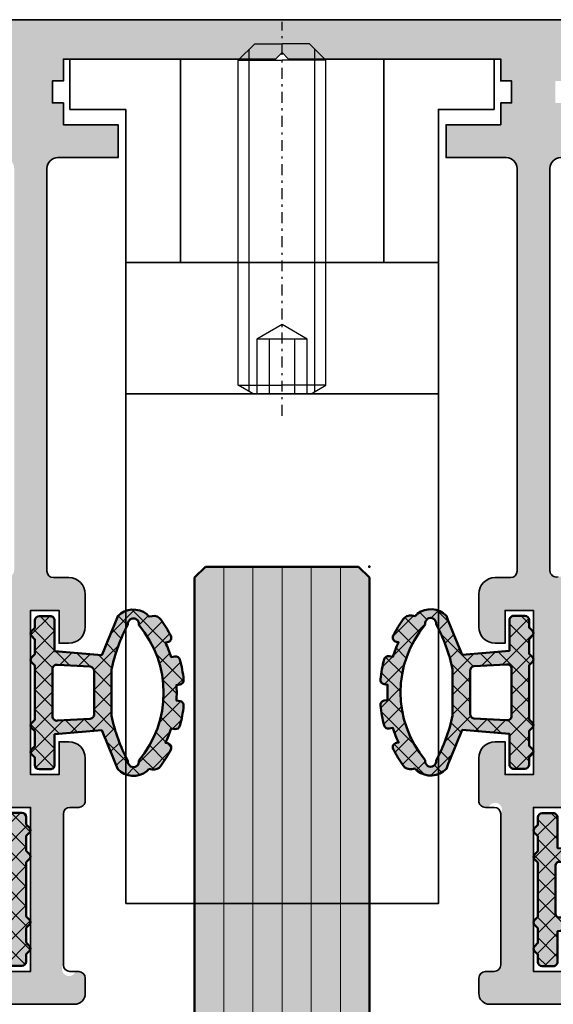
# Model space of a CAD drawing. Units: millimetres. Extents: x -61540 to -3343, y -21029 to 9387.
# Drawn here: x -31390 to -31365, y -15041 to -14996 of the extents above; entities that cross this region are included whole.
import ezdxf

# ---------------------------------------------------------------- set-up
doc = ezdxf.new("R2010")
doc.units = ezdxf.units.MM
doc.linetypes.add('STRICHPUNKT', pattern=[1, 0.5, -0.25, 0, -0.25])
for name, color, linetype, lineweight in [('Aluminium-AM_0', 40, 'Continuous', 35), ('AM_8', 251, 'Continuous', 18), ('Glas-AM_1', 94, 'Continuous', 50), ('Glas-AM_8', 251, 'Continuous', 18), ('Gummi-AM_1', 183, 'Continuous', 50), ('Gummi-AM_8', 251, 'Continuous', 18), ('SchraubenundBeschläge-AM_0', 247, 'Continuous', 35), ('Verbinder4', 24, 'STRICHPUNKT', 25)]:
    doc.layers.add(name, color=color, linetype=linetype, lineweight=lineweight)
for name, color, linetype in [('Text', 1, 'Continuous'), ('Verbinder', 20, 'Continuous'), ('Verbinder2', 24, 'Continuous')]:
    doc.layers.add(name, color=color, linetype=linetype)

# ---------------------------------------------------------------- blocks, each defined once
blk = doc.blocks.new('Rahmenprofil_4spurig')
at = {"layer": 'AM_8'}
h = blk.add_hatch(color=157, dxfattribs=at)
h.dxf.hatch_style = 1
h.paths.add_polyline_path([(100.5000000000109, -43.99999978445241), (100.5000000000109, -44.49999999998295, -0.4142135623730951), (100.0000000000109, -44.99999999998295), (97.00000000001091, -44.99999999998295, -0.4142135623730951), (96.50000000001091, -44.49999999998295), (96.50000000001091, -42.74999999998295, -0.4142135623730951), (97.25000000001091, -41.99999999998295), (97.70000000001164, -41.99999999998295), (97.70000000001164, -43.49999999998295), (99.00000000001091, -43.49999999998295), (99.00000000001091, -35.99999999998295), (97.70000000001164, -35.99999999998295), (97.70000000001164, -37.49999999998295), (97.25000000001091, -37.49999999998295, -0.4142135623730951), (96.50000000001091, -36.74999999998295), (96.50000000001091, -35.24999999998295, -0.4142135623730951), (97.25000000001091, -34.49999999998295), (99.75000000001091, -34.49999999998295, -0.4142135578343277), (100.5000000000109, -35.24999998836071), (100.5000000767177, -40.19999975609134, 0.4142134829418495), (101.4999998210196, -41.19999974059578), (103.2000258512301, -41.2000001752906, 0.4142146904725902), (104.2000261069187, -40.19999657942233), (104.1998891041985, -2.099998921223353, 0.4142125091669193), (103.8998891041949, -1.799999999979491), (99.80000000000607, -1.799999999979491, 0.4142135623730951), (99.50000000001091, -2.099999999974649), (99.50000000001091, -5.799999999982269, -0.414213562373095), (99.00000000001188, -6.29999999998131), (95.00000000001091, -6.29999999998131), (95.00000000001091, -4.7999999999804), (97.50000000001091, -4.7999999999804), (97.50000000001091, -1.799999999979491), (87.79998800024987, -1.79999999997949), (87.50000000001091, -1.499999999982947), (87.20000000001164, -1.799999999979491), (77.50000000001091, -1.799999999979491), (77.50000000001091, -2.799999999983129), (77.00000500000897, -2.799999999983129), (77.00000500000897, -3.799999999979491), (77.50000000001091, -3.799999999979491), (77.50000000001091, -4.7999999999804), (80.00000000001091, -4.7999999999804), (80.00000000001091, -6.29999999998131), (77.25000500000806, -6.29999999998131, 0.414213562373095), (76.75000500000897, -6.7999999999804), (76.75000500000897, -25.17544093981237, 0.4876088139318566), (77.1224651345846, -25.46655866324719, -0.4713508568312102), (77.50000000001091, -25.73423619996836), (77.50000000001091, -34.19999999998824, 1.063912866668243), (78.03358994113925, -34.55038491168207, -0.5990215383414814), (78.5, -34.79999999997716), (78.5, -36.74999999998282, -0.414213562373095), (77.74999999999987, -37.49999999998295), (77.30000000001019, -37.49999999998295), (77.30000000001019, -35.99999999998295), (76, -35.99999999998295), (76, -43.49999999998294), (77.30000000001019, -43.49999999998295), (77.30000000001019, -41.99999999998295), (77.75, -41.99999999998295, -0.4142135623730951), (78.5, -42.74999999998295), (78.5, -44.49999999998295, -0.4142135623730951), (78, -44.99999999998295), (74.00000000001255, -44.99999999998295, -0.4142135623730941), (73.50000000001091, -44.49999999998132), (73.50000000001091, -43.79999999997738, -0.414213562373088), (73.80000000000535, -43.49999999998295), (74.20000000000525, -43.49999999998295, 0.4142135623730933), (74.5, -43.19999999998818), (74.5, -36.30001799997741, 1.063912866668743), (73.96641005887307, -35.94963308828432, -0.5990215383414609), (73.50000000001091, -35.70001799998846), (73.50000000001091, -33.7500179999819, -0.4142135623730951), (74.25000000000922, -33.00001799998358), (74.70000000001164, -33.00001799998358), (74.70000000001164, -34.50001799998358), (76.00000000001091, -34.50001799998358), (76.00000000001091, -27.00001799998358), (74.70000000001164, -27.00001799998358), (74.70000000001164, -28.50001799998358), (74.25000000001091, -28.50001799998358, -0.4142135623730974), (73.50000000001091, -27.75001799998358), (73.50000000001091, -26.25001799998358, -0.4142135623730951), (74.25000000001091, -25.50001799998358), (74.95000500000512, -25.50001799998358, 0.4142135623729805), (75.25000500000169, -25.20001799998714), (75.25000500000897, -6.799999999980558, 0.4142135623732109), (74.75000500000992, -6.29999999998131), (72.00000999999975, -6.29999999998131), (72.00000999999975, -4.7999999999804), (74.50001000001066, -4.7999999999804), (74.50001000001066, -3.799999999979491), (75.00000500000897, -3.799999999979491), (75.00000500000897, -2.799999999983129), (74.50001000001066, -2.799999999983129), (74.50001000001066, -1.799999999979491), (64.7999980002387, -1.799999999979491), (64.50000999999975, -1.499999999982947), (64.20001000001139, -1.799999999979491), (54.50000000001091, -1.799999999979491), (54.50000000001091, -2.799999999983129), (54.00000500000897, -2.799999999983129), (54.00000500000897, -3.799999999979491), (54.50000000001091, -3.799999999979491), (54.50000000001091, -4.7999999999804), (57.00000000001091, -4.7999999999804), (57.00000000001091, -6.29999999998131), (54.25000500000806, -6.29999999998131, 0.414213562373095), (53.75000500000897, -6.7999999999804), (53.75000500000897, -25.17544093981237, 0.4876088139227947), (54.1224651345759, -25.46655866324955, -0.4713508568403399), (54.50000000001091, -25.73423619996832), (54.50000000001091, -34.19999999998824, 1.063912866668244), (55.03358994113925, -34.55038491168207, -0.5990215383414882), (55.5, -34.79999999997716), (55.5, -36.74999999998282, -0.414213562373095), (54.74999999999987, -37.49999999998295), (54.29999999999927, -37.49999999998295), (54.29999999999927, -35.99999999998295), (53, -35.99999999998295), (53, -43.49999999998295), (54.29999999999927, -43.49999999998295), (54.29999999999927, -41.99999999998295), (54.75, -41.99999999998295, -0.4142135623730951), (55.5, -42.74999999998295), (55.5, -44.49999999998295, -0.4142135623730951), (55, -44.99999999998295), (51.00000000001254, -44.99999999998295, -0.4142135623730929), (50.50000000001091, -44.49999999998132), (50.50000000001091, -43.79999999998284, -0.414213562373088), (50.8000000000108, -43.49999999998295), (51.20000000000524, -43.49999999998295, 0.414213562373095), (51.5, -43.19999999998818), (51.5, -36.30001799997741, 1.063912866659813), (50.96641005887893, -35.94963308828515, -0.5990215383378975), (50.50000000001091, -35.700017999983), (50.50000000001091, -33.75001799998189, -0.4142135623730966), (51.25000000000922, -33.00001799998358), (51.70000000001164, -33.00001799998358), (51.70000000001164, -34.50001799998358), (53.00000000001091, -34.50001799998358), (53.00000000001091, -27.00001799998358), (51.70000000001164, -27.00001799998358), (51.70000000001164, -28.50001799998358), (51.25000000001092, -28.50001799998358, -0.4142135623730978), (50.50000000001091, -27.75001799998358), (50.50000000001091, -26.25001799998358, -0.4142135623730951), (51.25000000001091, -25.50001799998358), (51.95000500000513, -25.50001799998358, 0.4142135623729805), (52.25000500000169, -25.20001799998714), (52.25000500000897, -6.799999999980558, 0.4142135623732111), (51.75000500000992, -6.29999999998131), (49.00000999999975, -6.29999999998131), (49.00000999999975, -4.7999999999804), (51.50001000001066, -4.7999999999804), (51.50001000001066, -3.799999999979491), (52.00000500000897, -3.799999999979491), (52.00000500000897, -2.799999999983129), (51.50001000001066, -2.799999999983129), (51.50001000001066, -1.799999999979491), (41.7999980002387, -1.799999999979491), (41.50000999999975, -1.499999999982947), (41.20001000001139, -1.799999999979491), (31.49999000001117, -1.799999999979491), (31.49999000001117, -2.799999999983129), (30.99999500001649, -2.799999999983129), (30.99999500001649, -3.799999999979491), (31.49999000001117, -3.799999999979491), (31.49999000001117, -4.7999999999804), (33.99999000001117, -4.7999999999804), (33.99999000001117, -6.29999999998131), (31.24999500001195, -6.29999999998131, 0.4142135623730951), (30.7499950000165, -6.799999999976762), (30.7499950000165, -25.20001799998522, 0.4142135623730951), (31.04999500001486, -25.50001799998358), (31.75000000001091, -25.50001799998358, -0.4142135623730951), (32.50000000001091, -26.25001799998358), (32.50000000001091, -27.75001799998358, -0.4142135623730951), (31.75000000001091, -28.50001799998358), (31.30000000001019, -28.50001799998358), (31.30000000001019, -27.00001799998358), (30.00000000001091, -27.00001799998358), (30.00000000001091, -34.50001799998358), (31.30000000001019, -34.50001799998358), (31.30000000001019, -33.00001799998358), (31.75000000001092, -33.00001799998358, -0.4142135623730923), (32.50000000001091, -33.75001799998358), (32.50000000001091, -35.70001799998295, -0.4142135623730951), (32.20000000001028, -36.00001799998358), (31.80000000001381, -36.00001799998358, 0.4142135623730951), (31.50000000001819, -36.3000179999792), (31.50000000001819, -43.1999999999864, 1.063912866659541), (32.03358994114421, -43.55038491168136, -0.5990215383381908), (32.50000000001091, -43.79999999998255), (32.50000000001091, -44.49999999998275, -0.4142135623730973), (32.00000000001071, -44.99999999998295), (28.00000000001819, -44.99999999998295, -0.4142135623730929), (27.50000000001819, -44.49999999998295), (27.50000000001819, -42.74999999998295, -0.4142135623730951), (28.25000000001819, -41.99999999998295), (28.70000000001164, -41.99999999998294), (28.70000000001165, -43.49999999998295), (30.00000000001819, -43.49999999998295), (30.00000000001819, -35.99999999998295), (28.70000000001164, -35.99999999998295), (28.70000000001163, -37.49999999998295), (28.25000000001818, -37.49999999998295, -0.4142135623730896), (27.50000000001819, -36.74999999998295), (27.50000000001819, -34.79999999997904, -0.4142135623730951), (27.80000000001428, -34.49999999998295), (28.20000000001075, -34.49999999998295, 0.4142135623730916), (28.50000000001091, -34.19999999998278), (28.50000000001091, -25.77806475754412, -0.4092668776709049), (28.79492468423386, -25.47810769199292), (28.9550703157956, -25.47539800535769, 0.4092668776709034), (29.24999500000922, -25.17544093981597), (29.24999500000922, -6.799999999976727, 0.4142135623730951), (28.7499950000138, -6.29999999998131), (26.00000000001091, -6.29999999998131), (26.00000000001092, -4.7999999999804), (28.50000000001091, -4.7999999999804), (28.50000000001092, -3.799999999979491), (28.99999500000922, -3.799999999979491), (28.99999500000921, -2.799999999983129), (28.50000000001092, -2.799999999983129), (28.50000000001091, -1.799999999979491), (18.80000000001019, -1.799999999979491), (18.50000000001091, -1.499999999982944), (18.20001199976834, -1.799999999979491), (8.500000000010914, -1.799999999979491), (8.500000000010914, -4.7999999999804), (11.00000000001091, -4.7999999999804), (11.00000000001091, -6.29999999998131), (7.000000000010004, -6.29999999998131, -0.414213562373095), (6.500000000010914, -5.799999999982219), (6.500000000010914, -2.099999999980135, 0.4142135623730882), (6.200000000010277, -1.799999999979491), (2.100110895825054, -1.799999999979491, 0.4142125097566339), (1.800110895819699, -2.099998921829156), (1.799973969809898, -40.19999658144663, 0.4142146898831924), (2.799974225505963, -41.20000017530788), (4.500000255712834, -41.19999974061125, 0.4142134874807355), (5.50000000001819, -40.19999974060446), (5.500000000010914, -35.24999999998396, -0.4142135623735281), (6.250000000010829, -34.49999999998295), (8.750000000010914, -34.49999999998295, -0.4142135623730951), (9.500000000010914, -35.24999999998295), (9.500000000010914, -36.74999999998295, -0.4142135623730951), (8.750000000010914, -37.49999999998295), (8.299999999999272, -37.49999999998295), (8.299999999999272, -35.99999999998295), (7.000000000010914, -35.99999999998295), (7.000000000010914, -43.49999999998295), (8.299999999999272, -43.49999999998295), (8.299999999999272, -41.99999999998295), (8.750000000010914, -41.99999999998295, -0.4142135623730951), (9.500000000010914, -42.74999999998295), (9.500000000010914, -44.49999999998295, -0.4142135623730951), (9.000000000010914, -44.99999999998295), (6.000000000018247, -44.99999999998295, -0.414213562373095), (5.50000000001819, -44.49999999998289), (5.50000000001819, -43.99999978447197, 0.4142136366400274), (4.499999746452119, -42.99999978446909), (2.80000543963267, -43.00000021552501, 0.4142134881061617), (1.800005693192375, -44.00000021552844), (1.800005693192361, -44.50000023347973, -0.4142136149777277), (1.300005603391, -45.00000023347935), (0.4999999102163883, -45.00000008979555, -0.4142135097683414), (1.818989403545856e-11, -44.50000008979584), (0, 1.70530256582424e-11), (106.0000000000109, 1.70530256582424e-11), (106.0000000000109, -44.50000008978245, -0.414213509769122), (105.5000000898111, -45.00000008978281), (104.6999943966261, -45.00000023346479, -0.41421361497707), (104.1999943068186, -44.50000023345788), (104.1999943068186, -44.0000002154989, 0.414213488106324), (103.1999945603918, -43.00000021550956), (101.5000002535714, -42.99999978445454, 0.4142136366398712)])
at = {"layer": 'Aluminium-AM_0'}
for points in [[(106.0000000000109, 1.70530256582424e-11), (0, 1.70530256582424e-11)], [(28.70000000001164, -35.99999999998295), (30.00000000001819, -35.99999999998295), (30.00000000001819, -43.49999999998295), (28.70000000001164, -43.49999999998295)], [(54.29999999999927, -43.49999999998295), (53, -43.49999999998295), (53, -35.99999999998295), (54.29999999999927, -35.99999999998295)]]:
    blk.add_lwpolyline(points, dxfattribs=at)
for points in [[(28.00000000001819, -44.99999999998295), (32.00000000001091, -44.99999999998295, 0.4142135623728641), (32.50000000001091, -44.49999999998295), (32.50000000001091, -43.79999999998313, 0.4142135623733381), (32.20000000001164, -43.49999999998295), (31.80000000001019, -43.49999999998295, -0.414213562373095), (31.50000000001819, -43.19999999998186), (31.50000000001819, -36.30001799998286, -0.4142135623731229), (31.80000000001019, -36.00001799998358), (32.20000000001164, -36.00001799998358, 0.4142135623730951), (32.50000000001091, -35.70001799998158), (32.50000000001091, -33.75001799998358, 0.4142135623730951), (31.75000000001091, -33.00001799998358), (31.30000000001019, -33.00001799998358), (31.30000000001019, -34.50001799998358), (30.00000000001091, -34.50001799998358), (30.00000000001091, -27.00001799998358), (31.30000000001019, -27.00001799998358), (31.30000000001019, -28.50001799998358), (31.75000000001091, -28.50001799998358, 0.4142135623730951), (32.50000000001091, -27.75001799998358), (32.50000000001091, -26.25001799998358, 0.4142135623730951), (31.75000000001091, -25.50001799998358), (31.04999500001213, -25.50001799998358, -0.4142135623730951), (30.7499950000165, -25.20001799998249), (30.7499950000165, -6.799999999979491, -0.4142135623730951), (31.24999500000922, -6.29999999998131), (33.99999000001117, -6.29999999998131), (33.99999000001117, -4.7999999999804), (31.49999000001117, -4.7999999999804), (31.49999000001117, -3.799999999979491), (30.9999950000165, -3.799999999979491), (30.9999950000165, -2.799999999983129), (31.49999000001117, -2.799999999983129), (31.49999000001117, -1.799999999979491), (41.20001000001139, -1.799999999979491), (41.50000999999975, -1.499999999982947), (41.7999980002387, -1.799999999979491), (51.50001000001066, -1.799999999979491), (51.50001000001066, -2.799999999983129), (52.00000500000897, -2.799999999983129), (52.00000500000897, -3.799999999979491), (51.50001000001066, -3.799999999979491), (51.50001000001066, -4.7999999999804), (49.00000999999975, -4.7999999999804), (49.00000999999975, -6.29999999998131), (51.75000500000897, -6.29999999998131, -0.4142135623731411), (52.25000500000897, -6.799999999979491), (52.25000500000169, -25.20001799998249, -0.4142135623730534), (51.9500050000097, -25.50001799998358), (51.25000000001091, -25.50001799998358, 0.4142135623730951), (50.50000000001091, -26.25001799998358), (50.50000000001091, -27.75001799998358, 0.4142135623730951), (51.25000000001091, -28.50001799998358), (51.70000000001164, -28.50001799998358), (51.70000000001164, -27.00001799998358), (53.00000000001091, -27.00001799998358), (53.00000000001091, -34.50001799998358), (51.70000000001164, -34.50001799998358), (51.70000000001164, -33.00001799998358), (51.25000000001091, -33.00001799998358, 0.4142135623729926), (50.50000000001091, -33.75001799997995), (50.50000000001091, -35.70001799998158, 0.4142135623731991), (50.80000000001019, -36.00001799998358), (51.20000000001164, -36.00001799998358, -0.4142135623730673), (51.5, -36.30001799998286), (51.5, -43.19999999998186, -0.4142135623730188), (51.20000000001164, -43.49999999998295), (50.80000000001019, -43.49999999998295, 0.4142135623727759), (50.50000000001091, -43.79999999998313), (50.50000000001091, -44.49999999997931, 0.4142135623733177), (51.00000000001091, -44.99999999998295), (55, -44.99999999998295, 0.4142135623730951)], [(54.12246513458012, -25.46655866324841, -0.4876088139256903), (53.75000500000897, -25.17544093981383), (53.75000500000897, -6.799999999979491, -0.4142135623730951), (54.25000500000897, -6.29999999998131)]]:
    blk.add_lwpolyline(points, format="xyb", dxfattribs=at)
blk = doc.blocks.new('*U990')
at = {"layer": 'Glas-AM_8'}
h = blk.add_hatch(color=253, dxfattribs=at)
h.dxf.hatch_style = 1
h.paths.add_polyline_path([(3.255829577923194, 1.707462903231622), (1.10119809095022, 1.891784290499343), (1.10119809095022, 3.291784290501708, 0.4142135623730951), (0.9011980909513113, 3.491784290500616), (0.4011980909531303, 3.491784290500616, 0.4142135623730951), (0.2011980909524027, 3.291784290499889), (0.2011980909524032, 2.953916324850978), (0.04513207377575501, 2.797850307688882, 0.4142135623893106), (0.04513207377173734, 2.585718273318733), (0.2011980909524027, 2.429652256140796), (0.2011980909524027, 1.75391632485116), (0.04513207377544548, 1.597850307687845, 0.4142135624004041), (0.04513207377606365, 1.385718273313679), (0.2011980909524023, 1.229652256152801), (0.2011980909524032, -1.246083675137929), (0.04513207377173734, -1.402149692315865, 0.4142135623893102), (0.04513207377575501, -1.614281726686013), (0.2011980909524027, -1.770347743848109), (0.2011980909524027, -2.446083675139565), (0.04513207377235506, -2.602149692315066, 0.4142135623918695), (0.0451320737760641, -2.81428172668796), (0.2011980909524032, -2.970347743848838), (0.2011980909524027, -3.308215709498203, 0.4142135623730951), (0.4011980909526756, -3.508215709498476), (0.9011980909517661, -3.508215709498476, 0.4142135623730951), (1.10119809095022, -3.308215709500022), (1.10119809095022, -1.908215709489927), (3.255829577924331, -1.723894322222115, -0.005748643925110288), (3.984276543294169, -3.504476050508075, 0.3831637169315036), (5.31755975056798, -3.596357384673063, 0.006684554623122009), (5.412044981926657, -3.487187311842852), (5.564436957331061, -3.514058128751095, 0.2887869649331689), (5.959266986114021, -3.352801892449584, 0.0380482772778654), (6.412072638154154, -2.605424669371784, 0.5032322999191399), (6.268367133013849, -2.318125415807923), (6.171153603793858, -2.3009840477172, 0.03308819683335097), (6.43088487757551, -1.635983050702769), (6.601606337146368, -1.666085850204348, 0.3875651820074223), (6.829282770107741, -1.521769654195673, 0.04060970422433632), (7.000984928046311, -0.6052286716139874, 0.3937071942929978), (6.836795517177211, -0.3875014527658611), (6.670707813805268, -0.3582157094962399, 0.03244151464404699), (6.670707813805268, 0.3417842905044874), (6.83679551717133, 0.3710700337676145, 0.3937071943014143), (7.000984928046325, 0.5887972526157272, 0.04060970422413825), (6.829282770108975, 1.505338235206668, 0.3875651820247729), (6.601606337139103, 1.649654431212221), (6.430884877575511, 1.619551631701919, 0.0330881968335397), (6.171153603793857, 2.284552628719989), (6.26836713302478, 2.301693996817188, 0.5032322999036443), (6.412072638153611, 2.588993250372921, 0.03804827727762122), (5.959266986116581, 3.336370473453342, 0.2887869649314104), (5.564436957337952, 3.497626709756917), (5.412044981926659, 3.470755892849279, 0.006684554621491874), (5.317559750567957, 3.57992596567042, 0.3831637169322116), (3.98427654329258, 3.488044631498703, -0.005748643925837847)])
h.paths.add_polyline_path([(4.454049109247637, 3.110356922459555, -1.179323422336205), (4.946964973495691, 3.091540525402584, -0.3661892369648864), (4.946964973495699, -3.107971944405241, -1.179323422335636), (4.454049109247604, -3.126788341463983, -0.07335519838804391), (3.701198090950948, -1.06339974698494), (3.701198090950948, 1.046968327993454, -0.0733551983882885)], flags=16)
h.paths.add_polyline_path([(2.901198090951675, 0.985543648192101), (2.901198090951675, -1.001975067181774, -0.3738846794848927), (2.7290327111431, -1.200028680930703), (1.229032711151832, -1.284353181752525, -0.4557262555387956), (1.001198090951675, -1.086299568001246), (1.001198090951675, 1.069868149010208, -0.4557262555381094), (1.229032711151832, 1.267921762761942), (2.729032711143099, 1.183597261939211, -0.373884679487487)], flags=16)
at = {"layer": 'Gummi-AM_8', "ltscale": 3}
h = blk.add_hatch(dxfattribs=at)
h.set_pattern_fill('ANSI37', color=256, scale=0.2)
h.set_pattern_definition([(45, (55.89476999999999, 0), (-0.4490128060534577, 0.4490128060534577), []), (135, (55.89476999999999, 0), (-0.4490128060534577, -0.4490128060534576), [])])
edge = h.paths.add_edge_path()
edge.add_arc((4.702065883939561, 2.791784290501617), 0.9999999999975304, 52.01218571334132, 135.8722646275436)
edge.add_arc((-73.8122469965233, 34.27578522345839), 83.66710252924341, 337.0914886634952, 338.4089662902686, ccw=False)
edge.add_line((3.2558295779232, 1.707462903231629), (1.101198090950219, 1.891784290499343))
edge.add_line((1.10119809095022, 1.891784290499343), (1.10119809095022, 3.291784290499889))
edge.add_arc((0.9011980909513113, 3.291784290501708), 0.1999999999989084, 359.9999999994789, 449.9999999994789)
edge.add_line((0.9011980909531303, 3.491784290500616), (0.4011980909531304, 3.491784290500616))
edge.add_arc((0.4011980909531304, 3.291784290499889), 0.2000000000007276, 90, 180)
edge.add_line((0.2011980909524027, 3.291784290499889), (0.2011980909524027, 2.953916324850978))
edge.add_line((0.2011980909524027, 2.953916324850978), (0.0451320737706738, 2.797850307683801))
edge.add_arc((0.1511980909529484, 2.691784290501799), 0.1500000000058776, 135.0000000000737, 224.9999999999263)
edge.add_line((0.0451320737706738, 2.585718273319797), (0.2011980909524027, 2.429652256140796))
edge.add_line((0.2011980909524027, 2.429652256140796), (0.2011980909524027, 1.75391632485116))
edge.add_line((0.2011980909524027, 1.75391632485116), (0.0451320737706738, 1.597850307683073))
edge.add_arc((0.1511980909529484, 1.491784290501071), 0.1500000000058776, 135.0000000000737, 224.9999999999263)
edge.add_line((0.0451320737706738, 1.385718273319069), (0.2011980909524027, 1.229652256152802))
edge.add_line((0.2011980909524027, 1.229652256152802), (0.2011980909524027, -1.246083675137928))
edge.add_line((0.2011980909524027, -1.246083675137928), (0.0451320737706738, -1.402149692316929))
edge.add_arc((0.1511980909529484, -1.508215709498931), 0.1500000000058776, 135.0000000000737, 224.9999999999263)
edge.add_line((0.0451320737706738, -1.614281726680932), (0.2011980909524027, -1.770347743848109))
edge.add_line((0.2011980909524027, -1.770347743848109), (0.2011980909524027, -2.446083675139565))
edge.add_line((0.2011980909524027, -2.446083675139565), (0.0451320737706738, -2.602149692316747))
edge.add_arc((0.1511980909538579, -2.708215709499658), 0.1500000000071638, 135.0000000000737, 224.9999999999263)
edge.add_line((0.0451320737706738, -2.814281726682569), (0.2011980909524027, -2.970347743848837))
edge.add_line((0.2011980909524027, -2.970347743848837), (0.2011980909524027, -3.308215709498658))
edge.add_arc((0.4011980909526756, -3.308215709498203), 0.2000000000002729, 180.0000000001303, 270.0000000001303)
edge.add_line((0.4011980909531304, -3.508215709498476), (0.9011980909531303, -3.508215709498476))
edge.add_arc((0.9011980909517661, -3.308215709500022), 0.1999999999984539, 270.0000000003908, 360.0000000003909)
edge.add_line((1.10119809095022, -3.308215709498658), (1.10119809095022, -1.908215709489927))
edge.add_line((1.10119809095022, -1.908215709489927), (3.255829577924331, -1.723894322222115))
edge.add_arc((-73.81224700714358, -34.29221664648736), 83.66710254059912, 21.59103370961708, 22.908511336220897, ccw=False)
edge.add_arc((4.702065883938042, -2.808215709505649), 0.9999999999973903, 224.1277353725744, 307.9878142867754)
edge.add_arc((1.28206234432016, -0.008215709992405174), 5.399999999390092, 318.3582697435323, 319.8902339973984)
edge.add_line((5.412044981926658, -3.487187311842852), (5.564436957333885, -3.514058128751592))
edge.add_arc((5.633896228399905, -3.120135027548893), 0.3999999999977186, 260.0000000000517, 324.4321124187462)
edge.add_arc((1.282062343956765, -0.008215709490103418), 5.749999999987901, 324.4321124185155, 333.1479309835643)
edge.add_arc((6.233637497480704, -2.515086966416485), 0.2000000000059844, 333.1479309837249, 439.9999999999816)
edge.add_line((6.268367133015192, -2.318125415808161), (6.171153603793857, -2.3009840477172))
edge.add_arc((1.282062343935003, -0.008215709461584009), 5.40000000001256, 334.8754924690716, 342.4559829509254)
edge.add_line((6.430884877575511, -1.635983050702769), (6.601606337138139, -1.666085850202897))
edge.add_arc((6.636335972672766, -1.469124299597743), 0.2000000000028859, 259.9999999997847, 344.7383860532628)
edge.add_arc((1.282062344001623, -0.008215709545979388), 5.749999999928137, 344.7383860538738, 354.040333508404)
edge.add_arc((6.802065881642421, -0.5844630033679004), 0.1999999999998476, 354.0403335076091, 439.9999999996005)
edge.add_line((6.836795517177154, -0.3875014527658511), (6.670707813805268, -0.3582157094962402))
edge.add_arc((1.282062343930749, -0.008215709495876355), 5.399999999999946, 356.2837796084474, 363.7162203915526)
edge.add_line((6.670707813805268, 0.3417842905044874), (6.836795517177154, 0.3710700337686414))
edge.add_arc((6.80206588164291, 0.5680315843702359), 0.1999999999993148, 280.0000000002842, 365.9596664922759)
edge.add_arc((1.282062343917801, -0.008215709445316799), 5.750000000010798, 5.959666491441669, 15.26161394597192)
edge.add_arc((6.636335972676257, 1.452692880610082), 0.2000000000003568, 15.26161394788016, 100.0000000013584)
edge.add_line((6.601606337138139, 1.649654431212052), (6.430884877575511, 1.619551631701919))
edge.add_arc((1.282062343936229, -0.008215709526242065), 5.400000000007466, 17.54401704894681, 25.12450753084381)
edge.add_line((6.171153603793857, 2.284552628719989), (6.268367133015192, 2.301693996815497))
edge.add_arc((6.233637497483403, 2.498655547420183), 0.2000000000019333, 279.9999999994379, 386.8520690156945)
edge.add_arc((1.282062343909015, -0.008215709506205648), 5.750000000028862, 26.85206901618846, 35.56788758123729)
edge.add_arc((5.63389622840207, 3.103703608554865), 0.3999999999967512, 35.56788758159307, 100.0000000002876)
edge.add_line((5.564436957333885, 3.4976267097562), (5.412044981926658, 3.470755892849279))
edge.add_arc((1.282062343663545, -0.008215709868386156), 5.400000000450987, 40.10976600515053, 41.64173025864268)
edge = h.paths.add_edge_path(flags=16)
edge.add_arc((4.702065883946271, -3.158215709514485), 0.2499999999889826, -187.22172874085845, 11.593983698041882, ccw=False)
edge.add_arc((11.07196611512171, 0.4568721238737594), 7.525918404252232, 191.654220597064, 208.4359360396514, ccw=False)
edge.add_line((3.701198090950948, -1.063399746984945), (3.701198090950948, 1.046968327993453))
edge.add_arc((11.0719661150543, -0.473303542863222), 7.525918404185795, 151.5640639602048, 168.3457794028474, ccw=False)
edge.add_arc((4.702065883946121, 3.141784290510907), 0.2499999999889473, -11.593983697830879, 187.2217287410696, ccw=False)
edge.add_arc((1.28206234392953, -0.00821570950133399), 4.800000000002778, -40.22437368432918, 40.22437368432918, ccw=False)
edge = h.paths.add_edge_path(flags=16)
edge.add_line((2.729032711143099, -1.200028680930703), (1.229032711151831, -1.284353181752525))
edge.add_arc((1.201198090955248, -1.086299568001246), 0.2000000000035725, 180.0000000009349, 278.0000000011782, ccw=False)
edge.add_line((1.001198090951675, -1.08629956800451), (1.001198090951675, 1.069868149013017))
edge.add_arc((1.201198090955643, 1.069868149010208), 0.2000000000039679, 81.99999999895209, 179.9999999991953, ccw=False)
edge.add_line((1.229032711151831, 1.267921762761942), (2.729032711143099, 1.183597261939211))
edge.add_arc((2.701198090953156, 0.985543648192101), 0.199999999998519, 7.826201908756047e-10, 82.00000000053927, ccw=False)
edge.add_line((2.901198090951675, 0.9855436481948328), (2.901198090951675, -1.001975067182686))
edge.add_arc((2.701198090951063, -1.001975067181774), 0.2000000000006126, 277.99999999998204, 359.99999999973886, ccw=False)
at = {"layer": 'Gummi-AM_1'}
for points in [[(5.317559750567955, 3.579925965670422, 0.3831637169314989), (3.984276543294158, 3.488044631502668, -0.005748643925850577), (3.2558295779232, 1.707462903231629), (1.10119809095022, 1.891784290499343), (1.10119809095022, 3.291784290499889, 0.4142135623730951), (0.9011980909531303, 3.491784290500616), (0.4011980909531304, 3.491784290500616, 0.4142135623730951), (0.2011980909524027, 3.291784290499889), (0.2011980909524027, 2.953916324850978), (0.0451320737706738, 2.797850307683801, 0.4142135623723417), (0.0451320737706738, 2.585718273319797), (0.2011980909524027, 2.429652256140796), (0.2011980909524027, 1.75391632485116), (0.0451320737706738, 1.597850307683073, 0.4142135623723417), (0.0451320737706738, 1.385718273319069), (0.2011980909524027, 1.229652256152802), (0.2011980909524027, -1.246083675137928), (0.0451320737706738, -1.402149692316929, 0.4142135623723417), (0.0451320737706738, -1.614281726680932), (0.2011980909524027, -1.770347743848109), (0.2011980909524027, -2.446083675139565), (0.0451320737706738, -2.602149692316747, 0.4142135623723417), (0.0451320737706738, -2.814281726682569), (0.2011980909524027, -2.970347743848837), (0.2011980909524027, -3.308215709498658, 0.4142135623730951), (0.4011980909531304, -3.508215709498476), (0.9011980909531303, -3.508215709498476, 0.4142135623730951), (1.10119809095022, -3.308215709498658), (1.10119809095022, -1.908215709489927), (3.255829577924331, -1.723894322222115, -0.005748643925110312), (3.984276543294174, -3.504476050508081, 0.383163716931492), (5.317559750567955, -3.59635738467309, 0.0066845546231238), (5.412044981926658, -3.487187311842852), (5.564436957333885, -3.514058128751592, 0.2887869649323997), (5.959266986115028, -3.352801892448176, 0.0380482772778153), (6.412072638154416, -2.605424669371266, 0.5032322999160935), (6.268367133015192, -2.318125415808161), (6.171153603793857, -2.3009840477172, 0.033088196833351), (6.430884877575511, -1.635983050702769), (6.601606337138139, -1.666085850202897, 0.3875651820162584), (6.829282770107159, -1.521769654197804, 0.0406097042243073), (7.000984928046011, -0.6052286716168471, 0.3937071942972318), (6.836795517177154, -0.3875014527658511), (6.670707813805268, -0.3582157094962402, 0.032441514644047), (6.670707813805268, 0.3417842905044874), (6.836795517177154, 0.3710700337686414, 0.3937071942972317), (7.000984928046011, 0.588797252618728, 0.0406097042243074), (6.829282770107159, 1.505338235213325, 0.3875651820162583), (6.601606337138139, 1.649654431212052), (6.430884877575511, 1.619551631701919, 0.0330881968335397), (6.171153603793857, 2.284552628719989), (6.268367133015192, 2.301693996815497, 0.5032322999160935), (6.412072638154416, 2.588993250371327, 0.0380482772778152), (5.959266986115028, 3.336370473455513, 0.2887869649323995), (5.564436957333885, 3.4976267097562), (5.412044981926658, 3.470755892849279, 0.006684554621491999)], [(4.946964973495699, -3.107971944405242, -1.179323422336085), (4.454049109247637, -3.126788341464041, -0.07335519838804601), (3.701198090950948, -1.063399746984945), (3.701198090950948, 1.046968327993453, -0.0733551983882885), (4.454049109247637, 3.110356922459554, -1.179323422336085), (4.946964973495699, 3.091540525402574, -0.3661892369648858)], [(2.729032711143099, -1.200028680930703), (1.229032711151831, -1.284353181752525, -0.4557262555338666), (1.001198090951675, -1.08629956800451), (1.001198090951675, 1.069868149013017, -0.4557262555338666), (1.229032711151831, 1.267921762761942), (2.729032711143099, 1.183597261939211, -0.3738846794835948), (2.901198090951675, 0.9855436481948328), (2.901198090951675, -1.001975067182686, -0.3738846794835949)]]:
    blk.add_lwpolyline(points, format="xyb", close=True, dxfattribs=at)
blk = doc.blocks.new('gwsk40160')
at = {"layer": 'Verbinder'}
for p, q in [((-1.325500000000005, -2.842170943040401e-14), (-2, -0.3894227529210355)), ((-2, -0.3894227529210355), (-2, -15.25000000912601)), ((-2, -0.3894227529210355), (0, -0.3894227529210355)), ((0, -2.842170943040401e-14), (-1.325500000000005, -2.842170943040401e-14)), ((0, -2.842170943040401e-14), (1.325500000000005, -2.842170943040401e-14)), ((2, -0.3894227529210355), (0, -0.3894227529210355)), ((1.325500000000005, -2.842170943040401e-14), (2, -0.3894227529210355)), ((2, -0.3894227529210355), (2, -15.25000000912601)), ((-2, -15.25000000912601), (-1.25, -16.00000000000003)), ((-2, -15.25000000912601), (0, -15.25000000912601)), ((2, -15.25000000912601), (0, -15.25000000912601)), ((2, -15.25000000912601), (1.25, -16.00000000000003)), ((-1.25, -16.00000000000003), (0, -16.00000000000003)), ((1.25, -16.00000000000003), (0, -16.00000000000003))]:
    blk.add_line(p, q, dxfattribs=at)
at = {"layer": 'Verbinder2'}
for p, q in [((-1.501000000000005, -0.1013249712940194), (-1.501000000000005, -15.74900000305402)), ((-1.154734411085002, -2.500000000000028), (-1.154734411085002, -2.842170943040401e-14)), ((-0.5726622341360041, -2.842170943040401e-14), (-0.5726622341360041, -2.500000000000028)), ((0.5726622341360041, -2.500000000000028), (0.5726622341360041, -2.842170943040401e-14)), ((1.154734411085002, -2.842170943040401e-14), (1.154734411085002, -2.500000000000028)), ((1.501000000000005, -0.1013249712940194), (1.501000000000005, -15.74900000305402)), ((1.154734411085002, -2.500000000000028), (-1.154734411085002, -2.500000000000028)), ((0, -3.166686216838031), (-1.154734411085002, -2.500000000000028)), ((1.154734411085002, -2.500000000000028), (0, -3.166686216838031))]:
    blk.add_line(p, q, dxfattribs=at)
at = {"layer": 'Verbinder4'}
blk.add_lwpolyline([(0, 0.9999999999999716), (0, -17.00000000000003)], dxfattribs=at)
blk = doc.blocks.new('Stopper')
at = {"layer": 'SchraubenundBeschläge-AM_0', "ltscale": 3}
for points in [[(-4.650000000000091, -9.599999999999454), (-4.650000000000091, -0.2999999999992724), (-9.699999999999818, -0.2999999999992724), (-9.699999999999818, -2.599999999999454), (-7.150000000000091, -2.599999999999454), (-7.150000000000091, -15.59999999999945), (7.150000000000091, -15.59999999999945), (7.150000000000091, -2.599999999999454), (9.700000000000273, -2.599999999999454), (9.700000000000273, -0.2999999999992724), (4.650000000000091, -0.2999999999992724), (4.650000000000091, -9.599999999999454)], [(-7.150000000000091, -9.599999999999454), (-7.150000000000091, -9.599999999999454), (7.150000000000091, -9.599999999999454)]]:
    blk.add_lwpolyline(points, dxfattribs=at)
blk.add_lwpolyline([(-7.150000000000091, -38.89999999999964), (7.150000000000091, -38.89999999999964), (7.150000000000091, -15.59999999999945), (-7.150000000000091, -15.59999999999945)], close=True, dxfattribs=at)
at = {"ltscale": 3, "yscale": -1}
blk.add_blockref('gwsk40160', (0, -15.59999999999945), dxfattribs=at)

msp = doc.modelspace()

# ---------------------------------------------------------------- hatches: boundary and pattern name
at = {"layer": 'AM_8'}
h = msp.add_hatch(color=134, dxfattribs=at)
h.dxf.hatch_style = 1
h.paths.add_polyline_path([(-31373.62621197429, -15021.98895550174), (-31374.12621197429, -15021.48895550174), (-31381.12621197429, -15021.48895550174), (-31381.62621197429, -15021.98895550174), (-31381.62621197429, -16937.69757728966), (-31381.12621197429, -16938.19757728966), (-31374.12621197429, -16938.19757728966), (-31373.62621197429, -16937.69757728966)])

# ---------------------------------------------------------------- linework, layer by layer
at = {"layer": 'Glas-AM_1', "ltscale": 3}
msp.add_lwpolyline([(-31373.62621197429, -16937.69757728966), (-31373.62621197429, -15021.98895550174), (-31374.12621197429, -15021.48895550174), (-31381.12621197429, -15021.48895550174), (-31381.62621197429, -15021.98895550174), (-31381.62621197429, -16937.69757728966), (-31381.12621197429, -16938.19757728966), (-31374.12621197429, -16938.19757728966), (-31373.62621197429, -16937.69757728966)], dxfattribs=at)
msp.add_point((-31373.62621197429, -15021.48895550174), dxfattribs=at)
at = {"layer": 'Glas-AM_8', "ltscale": 3}
for points in [[(-31380.29287864096, -16938.19757728966), (-31380.29287864096, -15021.48895550174)], [(-31378.95954530762, -16938.19757728966), (-31378.95954530762, -15021.48895550174)], [(-31377.62621197429, -16938.19757728966), (-31377.62621197429, -15021.48895550174)], [(-31376.29287864096, -16938.19757728966), (-31376.29287864096, -15021.48895550174)], [(-31374.95954530762, -16938.19757728966), (-31374.95954530762, -15021.48895550174)]]:
    msp.add_lwpolyline(points, dxfattribs=at)

# ---------------------------------------------------------------- block references
msp.add_blockref('Rahmenprofil_4spurig', (-31419.12621070548, -14996.48895550149))
at = {"layer": 'SchraubenundBeschläge-AM_0'}
msp.add_blockref('Stopper', (-31377.62620070548, -14997.98894550127), dxfattribs=at)
at = {"layer": 'Text'}
for p in [(-31389.12621070546, -15027.24045040576), (-31366.12621070548, -15036.24043240576)]:
    msp.add_blockref('*U990', p, dxfattribs=at)
at = {"layer": 'Text', "rotation": 180}
for p in [(-31366.12621070546, -15027.24045040576), (-31389.12621070546, -15036.24043240576)]:
    msp.add_blockref('*U990', p, dxfattribs=at)

doc.saveas('drawing.dxf')
